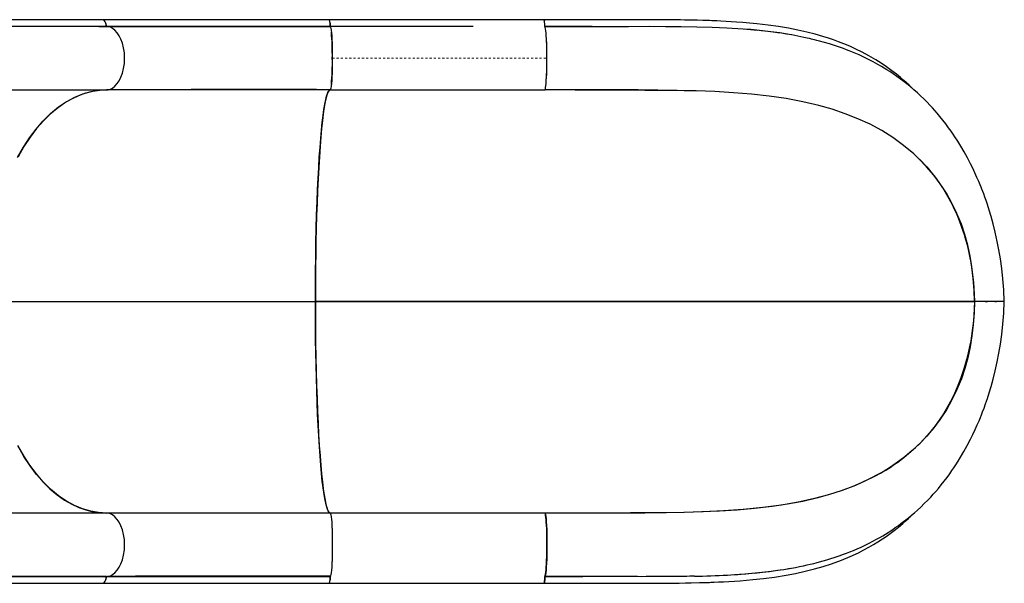
# Model space of a CAD drawing. Extents: x 728 to 1348, y 2538 to 2867.
# Drawn here: x 1157 to 1204, y 2669 to 2696 of the extents above; entities that cross this region are included whole.
import ezdxf

# ---------------------------------------------------------------- set-up
doc = ezdxf.new("R2010")
doc.units = 0
doc.header["$LTSCALE"] = 0.125
doc.header["$MEASUREMENT"] = 0
doc.linetypes.add('PHANTOM', pattern=[0.5, 0.25, -0.05, 0.05, -0.05, 0.05, -0.05])
doc.layers.add('CONTOUR', color=7, linetype='CONTINUOUS')

msp = doc.modelspace()

# ---------------------------------------------------------------- linework, layer by layer
at = {"layer": 'CONTOUR', "linetype": 'Continuous', "lineweight": 25}
for p, q in [((1161.1871, 2695.6605), (1155.2472, 2695.6605)), ((1161.3663, 2695.3478), (1155.4709, 2695.3478)), ((1161.0078, 2695.3478), (1161.3526, 2695.3478)), ((1161.3663, 2695.3478), (1171.9466, 2695.3478)), ((1171.891, 2695.3402), (1171.899, 2695.3472)), ((1171.9478, 2695.3472), (1171.899, 2695.3472)), ((1171.899, 2695.3472), (1171.9478, 2695.3472)), ((1171.9466, 2695.3481), (1171.903, 2695.3481)), ((1182.0762, 2695.6598), (1171.9248, 2695.6598)), ((1171.9466, 2695.3487), (1171.9476, 2695.3475)), ((1178.7127, 2695.3487), (1171.9466, 2695.3487)), ((1155.4826, 2692.3478), (1161.3663, 2692.3478)), ((1171.9466, 2692.3478), (1161.3663, 2692.3478)), ((1171.9473, 2692.3478), (1171.9466, 2692.3469)), ((1171.9466, 2692.3469), (1182.0984, 2692.3469)), ((1182.7479, 2692.3466), (1182.4233, 2692.3465)), ((1155.6306, 2682.3478), (1171.249, 2682.3478)), ((1202.4238, 2682.3478), (1171.249, 2682.3478)), ((1171.249, 2682.3475), (1202.4238, 2682.3471)), ((1202.923, 2682.3471), (1202.9612, 2682.3471)), ((1202.9612, 2682.3471), (1202.923, 2682.3471)), ((1202.9607, 2682.3471), (1203.0398, 2682.3471)), ((1203.0398, 2682.3471), (1202.9607, 2682.3471)), ((1171.509, 2674.5627), (1171.5124, 2674.5685)), ((1171.5142, 2674.5708), (1171.5112, 2674.5657)), ((1171.645, 2673.337), (1171.6449, 2673.337)), ((1171.6451, 2673.336), (1171.6452, 2673.336)), ((1161.3663, 2672.3478), (1155.4702, 2672.3478)), ((1171.9466, 2672.3478), (1161.3663, 2672.3478)), ((1182.0984, 2672.3487), (1171.9466, 2672.3487)), ((1182.0985, 2672.3478), (1182.0984, 2672.3478)), ((1182.7481, 2672.3478), (1182.6708, 2672.3478)), ((1155.4819, 2669.3508), (1161.4218, 2669.3508)), ((1155.4889, 2669.3478), (1161.3663, 2669.3478)), ((1161.3663, 2669.3478), (1155.4923, 2669.3478)), ((1161.3526, 2669.3478), (1161.0078, 2669.3478)), ((1161.3663, 2669.3478), (1171.9466, 2669.3478)), ((1164.8184, 2669.3478), (1164.5768, 2669.3478)), ((1165.745, 2669.3478), (1165.531, 2669.3478)), ((1171.899, 2669.3492), (1171.8909, 2669.3561)), ((1171.899, 2669.3492), (1171.8914, 2669.3561)), ((1171.9486, 2669.3492), (1171.899, 2669.3492)), ((1171.899, 2669.3493), (1171.9487, 2669.3493)), ((1171.8991, 2669.3492), (1171.899, 2669.3493)), ((1171.903, 2669.3475), (1171.9466, 2669.3475)), ((1171.9487, 2669.3493), (1171.9466, 2669.3469)), ((1182.1003, 2669.3492), (1183.7771, 2669.3505)), ((1155.2472, 2669.035), (1161.1871, 2669.035)), ((1171.9224, 2669.0425), (1171.9218, 2669.0443)), ((1171.9248, 2669.0358), (1182.0762, 2669.0358))]:
    msp.add_line(p, q, dxfattribs=at)
at = {"layer": 'CONTOUR', "linetype": 'PHANTOM', "lineweight": 18}
msp.add_line((1172.0512, 2693.8478), (1182.2026, 2693.8478), dxfattribs=at)
at = {"layer": 'CONTOUR', "linetype": 'Continuous', "lineweight": 25, "flags": 128}
for points in [[(1171.9248, 2695.6601), (1171.4093, 2695.6601), (1170.9406, 2695.6602), (1170.5193, 2695.6602), (1170.1454, 2695.6602), (1169.8192, 2695.6602), (1169.5405, 2695.6603), (1169.2645, 2695.6603), (1168.9943, 2695.6603), (1168.7216, 2695.6603), (1168.4464, 2695.6604), (1167.783, 2695.6604), (1167.1218, 2695.6604), (1166.4672, 2695.6605), (1165.8492, 2695.6605), (1165.2386, 2695.6604), (1164.66, 2695.6604), (1164.1309, 2695.6603), (1163.98, 2695.6603), (1163.8044, 2695.6603), (1163.6012, 2695.6603), (1163.3708, 2695.6603), (1163.1141, 2695.6603), (1162.8317, 2695.6602), (1162.4672, 2695.6602), (1162.0702, 2695.6602), (1161.6427, 2695.6601), (1161.1871, 2695.6601)], [(1161.3663, 2695.3478), (1161.3608, 2695.4246), (1161.3433, 2695.5005), (1161.3138, 2695.5686), (1161.2746, 2695.62), (1161.2313, 2695.6507), (1161.1871, 2695.6605)], [(1161.3663, 2695.3478), (1161.3634, 2695.4047), (1161.3525, 2695.468), (1161.3304, 2695.5353), (1161.2945, 2695.5978), (1161.2451, 2695.6431), (1161.2398, 2695.6447)], [(1171.899, 2695.3472), (1171.2916, 2695.3472), (1170.6842, 2695.3472), (1170.0946, 2695.3472), (1169.8938, 2695.3472), (1169.691, 2695.3472), (1169.4863, 2695.3472), (1169.2798, 2695.3472), (1169.0715, 2695.3472), (1168.9257, 2695.3472), (1168.7846, 2695.3472), (1168.5872, 2695.3472), (1168.3548, 2695.3472), (1168.0877, 2695.3472), (1167.7863, 2695.3472), (1167.4696, 2695.3472), (1167.1896, 2695.3472), (1166.8889, 2695.3472), (1166.6197, 2695.3472), (1166.3816, 2695.3472), (1166.1743, 2695.3472), (1166.0093, 2695.3472), (1165.8253, 2695.3472), (1165.6225, 2695.3472), (1165.4011, 2695.3472), (1165.1615, 2695.3472), (1164.9039, 2695.3472), (1164.6161, 2695.3472), (1164.3434, 2695.3472), (1164.0917, 2695.3472), (1163.8742, 2695.3472), (1163.6905, 2695.3472), (1163.54, 2695.3472), (1163.3744, 2695.3472), (1163.1625, 2695.3472), (1162.4161, 2695.3472), (1161.6869, 2695.3472), (1161.3661, 2695.3472)], [(1171.8989, 2695.3471), (1170.9645, 2695.3472), (1170.0347, 2695.3472), (1169.111, 2695.3472), (1168.1953, 2695.3471), (1167.2894, 2695.3471), (1166.395, 2695.3471), (1165.5139, 2695.3471), (1164.562, 2695.3471), (1163.6302, 2695.3472), (1162.7203, 2695.3472), (1161.8346, 2695.3472), (1161.3661, 2695.3472)], [(1161.3663, 2692.3478), (1161.4567, 2692.356), (1161.5552, 2692.3843), (1161.6608, 2692.4384), (1161.7713, 2692.5242), (1161.8824, 2692.6476), (1161.9722, 2692.7829), (1162.0548, 2692.9478), (1162.1255, 2693.1414), (1162.18, 2693.3614), (1162.2148, 2693.5999), (1162.227, 2693.8478), (1162.2148, 2694.0956), (1162.18, 2694.3341), (1162.1255, 2694.5541), (1162.0548, 2694.7477), (1161.9722, 2694.9126), (1161.8824, 2695.0479), (1161.7713, 2695.1713), (1161.6608, 2695.2571), (1161.5552, 2695.3112), (1161.4567, 2695.3396), (1161.3663, 2695.3478)], [(1161.3663, 2692.3478), (1161.4567, 2692.356), (1161.5552, 2692.3843), (1161.6608, 2692.4384), (1161.7713, 2692.5242), (1161.8824, 2692.6476), (1161.9722, 2692.7829), (1162.0548, 2692.9478), (1162.1255, 2693.1414), (1162.18, 2693.3614), (1162.2148, 2693.5999), (1162.227, 2693.8478), (1162.2148, 2694.0956), (1162.18, 2694.3341), (1162.1255, 2694.5541), (1162.0548, 2694.7477), (1161.9722, 2694.9126), (1161.8824, 2695.0479), (1161.7713, 2695.1713), (1161.6608, 2695.2571), (1161.5552, 2695.3112), (1161.4567, 2695.3396), (1161.3663, 2695.3478)], [(1171.9407, 2695.5569), (1171.9449, 2695.4668), (1171.9466, 2695.3475)], [(1171.9466, 2695.3478), (1171.9575, 2695.3396), (1171.9695, 2695.3112), (1171.9824, 2695.2571), (1171.9958, 2695.1713), (1172.0093, 2695.0479), (1172.0202, 2694.9126), (1172.0303, 2694.7477), (1172.0389, 2694.5541), (1172.0455, 2694.3341), (1172.0497, 2694.0956), (1172.0512, 2693.8478), (1172.0497, 2693.5999), (1172.0455, 2693.3614), (1172.0389, 2693.1414), (1172.0303, 2692.9478), (1172.0202, 2692.7829), (1172.0093, 2692.6476), (1171.9958, 2692.5242), (1171.9824, 2692.4384), (1171.9695, 2692.3843), (1171.9575, 2692.356), (1171.9466, 2692.3478)], [(1182.0685, 2695.6376), (1182.0696, 2695.6461), (1182.0764, 2695.6605), (1182.0831, 2695.6422), (1182.085, 2695.6266)], [(1199.5294, 2692.38), (1199.4635, 2692.4451), (1199.3314, 2692.5709), (1199.2082, 2692.6842), (1199.0777, 2692.8001), (1198.9188, 2692.9359), (1198.7305, 2693.0894), (1198.5119, 2693.2582), (1198.2626, 2693.439), (1198.0068, 2693.6123), (1197.7575, 2693.7701), (1197.4261, 2693.9642), (1197.1089, 2694.1343), (1196.807, 2694.2831), (1196.5212, 2694.4129), (1196.2477, 2694.5278), (1195.9927, 2694.6272), (1195.7559, 2694.7133), (1195.5129, 2694.7957), (1195.253, 2694.8775), (1194.8866, 2694.9826), (1194.4899, 2695.0838), (1194.0622, 2695.1798), (1193.6243, 2695.2651), (1193.1568, 2695.3433), (1192.6592, 2695.4135), (1192.131, 2695.4749), (1191.7875, 2695.5085), (1191.4659, 2695.5359), (1191.1723, 2695.5577), (1190.9073, 2695.575), (1190.6713, 2695.5886), (1190.4291, 2695.601), (1190.229, 2695.6102), (1190.0712, 2695.6167), (1189.9924, 2695.6198), (1189.8855, 2695.6237), (1189.7436, 2695.6286), (1189.5664, 2695.6342), (1189.3173, 2695.641), (1189.0549, 2695.6472), (1188.8934, 2695.6505), (1188.7135, 2695.6538), (1188.5151, 2695.6569), (1188.2982, 2695.6598), (1188.0348, 2695.6627), (1187.7312, 2695.6652), (1187.3869, 2695.6671), (1187.0017, 2695.6682), (1186.5754, 2695.6685), (1186.1083, 2695.668), (1185.6004, 2695.667), (1184.9949, 2695.6656), (1184.3402, 2695.6641), (1183.6358, 2695.6626), (1182.8813, 2695.6613), (1182.076, 2695.6606)], [(1182.0979, 2695.3473), (1182.0962, 2695.4667), (1182.0915, 2695.5681), (1182.0845, 2695.6356), (1182.0762, 2695.6598), (1182.0761, 2695.6597)], [(1182.0979, 2695.3471), (1183.0919, 2695.3483), (1184.0861, 2695.3504), (1185.0777, 2695.3529), (1186.0642, 2695.355), (1187.0424, 2695.3557), (1187.8021, 2695.3532), (1188.5513, 2695.3461), (1189.2875, 2695.3326), (1190.0083, 2695.3111), (1190.712, 2695.2796), (1191.4775, 2695.2305), (1192.1613, 2695.1696)], [(1182.1883, 2694.5972), (1182.1808, 2694.7609), (1182.1718, 2694.9087), (1182.1615, 2695.0376), (1182.1501, 2695.146), (1182.1379, 2695.2327), (1182.1249, 2695.2962), (1182.1115, 2695.3353), (1182.0979, 2695.3487)], [(1182.0979, 2695.3471), (1182.2487, 2695.3473), (1182.4157, 2695.3474), (1182.5989, 2695.3476), (1182.7985, 2695.3479), (1182.8733, 2695.348)], [(1182.0982, 2695.3467), (1183.3151, 2695.3459), (1184.3462, 2695.3443)], [(1203.8326, 2682.3471), (1203.8084, 2682.8972), (1203.768, 2683.4177), (1203.7144, 2683.9075), (1203.6505, 2684.3661), (1203.579, 2684.7933), (1203.5022, 2685.1893), (1203.406, 2685.6236), (1203.3083, 2686.0142), (1203.2122, 2686.3623), (1203.1199, 2686.6691), (1203.0338, 2686.9363), (1202.9704, 2687.1225), (1202.9124, 2687.2863), (1202.8598, 2687.4296), (1202.8133, 2687.5527), (1202.7732, 2687.656), (1202.7358, 2687.7503), (1202.688, 2687.8683), (1202.6216, 2688.0272), (1202.5398, 2688.2158), (1202.4427, 2688.4305), (1202.3407, 2688.6458), (1202.2368, 2688.8558), (1202.0857, 2689.1457), (1201.9313, 2689.4248), (1201.7753, 2689.6912), (1201.6298, 2689.9267), (1201.4996, 2690.1278), (1201.4088, 2690.2631), (1201.3119, 2690.4031), (1201.1966, 2690.5641), (1201.0636, 2690.7429), (1200.9271, 2690.919), (1200.7909, 2691.0878), (1200.6585, 2691.2455), (1200.541, 2691.3807), (1200.4316, 2691.5025), (1200.311, 2691.6326), (1200.1764, 2691.7728), (1200.0234, 2691.926), (1199.8684, 2692.0751), (1199.7234, 2692.209), (1199.554, 2692.3591), (1199.3821, 2692.5048), (1199.2277, 2692.6303), (1199.0957, 2692.7335), (1198.9308, 2692.8578), (1198.7552, 2692.9845), (1198.5781, 2693.1066), (1198.4148, 2693.2145), (1198.2759, 2693.3028), (1198.1571, 2693.3759), (1198.029, 2693.4523), (1197.8469, 2693.5567), (1197.6269, 2693.6766), (1197.381, 2693.8028), (1197.1242, 2693.9265), (1196.9626, 2694.0002), (1196.803, 2694.07), (1196.6457, 2694.1361), (1196.4967, 2694.1961), (1196.3693, 2694.2457), (1196.2243, 2694.3), (1196.0361, 2694.3675), (1195.8, 2694.4473), (1195.5621, 2694.5227), (1195.3264, 2694.5926), (1195.0976, 2694.6561), (1194.9676, 2694.6903), (1194.8615, 2694.7173), (1194.7796, 2694.7376), (1194.712, 2694.7539), (1194.6209, 2694.7754), (1194.5025, 2694.8025), (1194.3565, 2694.8346), (1194.0604, 2694.8952), (1193.7816, 2694.9472), (1193.5248, 2694.9906), (1193.2881, 2695.027), (1193.113, 2695.0523), (1192.8985, 2695.0822), (1192.6441, 2695.1153), (1192.3496, 2695.1501), (1192.0146, 2695.1847)], [(1182.0984, 2692.3469), (1182.112, 2692.3602), (1182.1254, 2692.3991), (1182.1383, 2692.4625), (1182.1506, 2692.5489), (1182.1619, 2692.657), (1182.1722, 2692.7855), (1182.1812, 2692.9328), (1182.1887, 2693.0961)], [(1157.1646, 2689.1549), (1157.4397, 2689.6371), (1157.7327, 2690.0851), (1158.0414, 2690.4962), (1158.3635, 2690.8679), (1158.6965, 2691.1983), (1159.038, 2691.4868), (1159.3852, 2691.7324), (1159.7358, 2691.9352), (1160.0674, 2692.0879), (1160.3979, 2692.2042), (1160.7256, 2692.2852), (1161.0489, 2692.3324), (1161.3663, 2692.3478)], [(1161.3663, 2692.3478), (1160.9985, 2692.3271), (1160.6231, 2692.2635), (1160.2425, 2692.1539), (1159.8592, 2691.9963), (1159.4761, 2691.7891), (1159.0963, 2691.5312), (1158.7229, 2691.2223), (1158.3891, 2690.8951), (1158.0661, 2690.5266), (1157.7563, 2690.1185), (1157.4619, 2689.6733), (1157.1853, 2689.1936)], [(1171.249, 2682.3478), (1171.2507, 2683.0508), (1171.2559, 2683.7504), (1171.2645, 2684.4431), (1171.2765, 2685.1255), (1171.2918, 2685.7941), (1171.3103, 2686.4455), (1171.332, 2687.0766), (1171.3545, 2687.6346), (1171.3795, 2688.1708), (1171.4069, 2688.6829), (1171.4365, 2689.1686), (1171.4682, 2689.6257), (1171.5019, 2690.0524), (1171.5375, 2690.447), (1171.5748, 2690.8082), (1171.6136, 2691.1343), (1171.6538, 2691.424), (1171.6952, 2691.6757), (1171.7377, 2691.8884), (1171.7785, 2692.0525), (1171.82, 2692.181), (1171.8619, 2692.2734), (1171.9042, 2692.3291), (1171.9466, 2692.3478)], [(1171.9466, 2692.3478), (1171.9018, 2692.3271), (1171.8562, 2692.2635), (1171.8099, 2692.1539), (1171.7633, 2691.9963), (1171.7167, 2691.7891), (1171.6705, 2691.5312), (1171.6251, 2691.2223), (1171.5845, 2690.8951), (1171.5452, 2690.5266), (1171.5075, 2690.1185), (1171.4717, 2689.6733), (1171.4381, 2689.1936), (1171.4068, 2688.6827), (1171.3781, 2688.1445), (1171.3522, 2687.583), (1171.3292, 2687.0024), (1171.3091, 2686.4072), (1171.2919, 2685.8017), (1171.2778, 2685.1904), (1171.2671, 2684.6124), (1171.259, 2684.0361), (1171.2534, 2683.4649), (1171.2501, 2682.9012), (1171.249, 2682.3478)], [(1171.9642, 2692.3706), (1171.9629, 2692.366), (1171.9607, 2692.3634)], [(1182.4233, 2692.3465), (1182.2609, 2692.3465), (1182.0985, 2692.3465)], [(1195.0554, 2691.6139), (1194.2993, 2691.7908), (1193.516, 2691.937), (1192.7069, 2692.0547), (1191.874, 2692.1466), (1191.0198, 2692.216), (1190.147, 2692.2667), (1189.2583, 2692.3022), (1188.356, 2692.3259), (1187.4418, 2692.3401), (1186.5174, 2692.3473), (1185.5842, 2692.3497), (1184.644, 2692.3495), (1183.6981, 2692.348), (1182.7479, 2692.3466)], [(1183.5387, 2692.3477), (1183.7737, 2692.3477), (1184.7967, 2692.3473), (1185.8167, 2692.3457), (1186.8333, 2692.3414), (1187.8464, 2692.3318), (1188.6876, 2692.3175), (1189.3049, 2692.3003)], [(1199.5492, 2689.324), (1199.0712, 2689.728), (1198.5659, 2690.0946), (1198.0361, 2690.4256), (1197.4836, 2690.7231), (1196.9089, 2690.9888), (1196.3124, 2691.2247), (1195.6945, 2691.4325), (1195.0554, 2691.6139)], [(1199.8067, 2689.0791), (1199.679, 2689.2031), (1199.5492, 2689.324)], [(1202.4257, 2682.3475), (1202.4041, 2682.8897), (1202.3621, 2683.4299), (1202.2984, 2683.9652), (1202.2119, 2684.4924), (1202.1011, 2685.0084), (1201.965, 2685.5104), (1201.8022, 2685.9953), (1201.5936, 2686.5074), (1201.3561, 2686.9965), (1201.0921, 2687.4618), (1200.8038, 2687.9024), (1200.4936, 2688.3177), (1200.1596, 2688.7114), (1199.8067, 2689.0791)], [(1199.8192, 2689.0758), (1200.1612, 2688.7132), (1200.3602, 2688.4798), (1200.5587, 2688.2276), (1200.7568, 2687.9539), (1200.9543, 2687.655), (1201.1512, 2687.326), (1201.3472, 2686.9603), (1201.4644, 2686.7196), (1201.5811, 2686.4596), (1201.6973, 2686.1768), (1201.8127, 2685.8659), (1201.9273, 2685.5198), (1201.9982, 2685.281), (1202.0685, 2685.0205), (1202.1379, 2684.7332), (1202.206, 2684.4109), (1202.2432, 2684.2108), (1202.2797, 2683.9926), (1202.3149, 2683.7517), (1202.3483, 2683.4823), (1202.3727, 2683.2451), (1202.3945, 2682.9792), (1202.4123, 2682.6802), (1202.4238, 2682.3478)], [(1171.249, 2682.3478), (1171.2504, 2681.7064), (1171.2549, 2681.052), (1171.2625, 2680.3884), (1171.2735, 2679.7201), (1171.288, 2679.0522), (1171.3059, 2678.39), (1171.3275, 2677.739), (1171.3503, 2677.1571), (1171.376, 2676.5939), (1171.4045, 2676.0538), (1171.4356, 2675.5406), (1171.469, 2675.0584), (1171.5047, 2674.6104), (1171.5422, 2674.1993), (1171.5814, 2673.8276), (1171.6219, 2673.4972), (1171.6634, 2673.2088), (1171.7056, 2672.9631), (1171.7483, 2672.7603), (1171.7886, 2672.6076), (1171.8288, 2672.4913), (1171.8686, 2672.4104), (1171.9079, 2672.3631), (1171.9466, 2672.3478)], [(1171.9466, 2672.3478), (1171.8975, 2672.3727), (1171.8487, 2672.4472), (1171.8004, 2672.5705), (1171.7528, 2672.7419), (1171.7062, 2672.9608), (1171.6607, 2673.2263), (1171.6167, 2673.5372), (1171.5778, 2673.8606), (1171.5404, 2674.2191), (1171.5046, 2674.6111), (1171.4708, 2675.0353), (1171.4389, 2675.4901), (1171.4091, 2675.9737), (1171.3816, 2676.4838), (1171.3564, 2677.0182), (1171.3336, 2677.5746), (1171.3134, 2678.1507), (1171.2959, 2678.7444), (1171.281, 2679.3532), (1171.2696, 2679.9387), (1171.2606, 2680.5331), (1171.2542, 2681.1342), (1171.2503, 2681.7397), (1171.249, 2682.3475)], [(1202.4238, 2682.3471), (1202.412, 2682.0088), (1202.3938, 2681.7054), (1202.3714, 2681.4363), (1202.3464, 2681.1967), (1202.3197, 2680.9801), (1202.2831, 2680.7244), (1202.245, 2680.4942), (1202.206, 2680.284), (1202.1297, 2679.9252), (1202.0517, 2679.6094), (1201.9728, 2679.3254), (1201.8931, 2679.0668), (1201.8128, 2678.8288), (1201.732, 2678.6079), (1201.6044, 2678.2896), (1201.4761, 2678.0002), (1201.3473, 2677.7345), (1201.1512, 2677.3688), (1200.9544, 2677.0397), (1200.7569, 2676.7406), (1200.5588, 2676.4668), (1200.3603, 2676.2147), (1200.1613, 2675.9814), (1199.8193, 2675.6188), (1199.4764, 2675.2963), (1199.1327, 2675.0075), (1198.7882, 2674.7474), (1198.443, 2674.5123), (1198.0972, 2674.2988), (1197.7507, 2674.1046), (1197.2064, 2673.8338), (1196.6609, 2673.5988), (1196.1142, 2673.3946), (1195.5664, 2673.2173), (1195.0175, 2673.0642), (1194.2969, 2672.8964), (1193.5742, 2672.7609), (1192.8492, 2672.6529), (1192.0227, 2672.558), (1191.1933, 2672.4876), (1190.361, 2672.4367), (1189.5259, 2672.4013), (1188.6878, 2672.3781), (1187.8466, 2672.3637), (1187.0026, 2672.3553), (1186.1561, 2672.3509), (1185.3072, 2672.3488), (1184.4562, 2672.348), (1183.6031, 2672.3478), (1182.7481, 2672.3478)], [(1192.0146, 2669.5095), (1192.3985, 2669.5497), (1192.7283, 2669.5897), (1193.0045, 2669.6267), (1193.2276, 2669.6585), (1193.4033, 2669.6846), (1193.5796, 2669.7126), (1193.7677, 2669.7446), (1193.9504, 2669.778), (1194.1429, 2669.8154), (1194.3419, 2669.8566), (1194.5124, 2669.894), (1194.6455, 2669.9246), (1194.7415, 2669.9475), (1194.8238, 2669.9676), (1194.9379, 2669.9963), (1195.0846, 2670.0347), (1195.2614, 2670.0832), (1195.4458, 2670.1365), (1195.6317, 2670.1931), (1195.7788, 2670.24), (1195.9268, 2670.2892), (1196.0678, 2670.3379), (1196.1857, 2670.3801), (1196.2802, 2670.415), (1196.3694, 2670.4487), (1196.5188, 2670.5069), (1196.6949, 2670.5786), (1196.878, 2670.6567), (1197.064, 2670.74), (1197.2522, 2670.8284), (1197.4361, 2670.9191), (1197.6138, 2671.0108), (1197.7942, 2671.1083), (1197.9501, 2671.1962), (1198.0861, 2671.2758), (1198.2089, 2671.35), (1198.333, 2671.4274), (1198.4374, 2671.4945), (1198.5541, 2671.5716), (1198.678, 2671.6559), (1198.8082, 2671.7475), (1198.9444, 2671.8466), (1199.072, 2671.9426), (1199.18, 2672.0263), (1199.3051, 2672.1263), (1199.441, 2672.2387), (1199.5838, 2672.3611), (1199.7235, 2672.4854), (1199.8805, 2672.6306), (1200.0491, 2672.7936), (1200.2104, 2672.9564), (1200.3503, 2673.1037), (1200.4737, 2673.2382), (1200.5902, 2673.3697), (1200.7147, 2673.515), (1200.8502, 2673.6792), (1200.9866, 2673.8512), (1201.1231, 2674.0305), (1201.2492, 2674.2029), (1201.3563, 2674.3549), (1201.4471, 2674.4878), (1201.5424, 2674.6316), (1201.6476, 2674.7958), (1201.7622, 2674.9813), (1201.9224, 2675.2538), (1202.0813, 2675.5405), (1202.2369, 2675.8386), (1202.347, 2676.0615), (1202.455, 2676.2904), (1202.5559, 2676.5151), (1202.6391, 2676.7085), (1202.7053, 2676.8682), (1202.7555, 2676.9933), (1202.8079, 2677.1276), (1202.8723, 2677.2983), (1202.9478, 2677.5072), (1203.0334, 2677.7567), (1203.1194, 2678.0234), (1203.2116, 2678.33), (1203.3077, 2678.6778), (1203.4054, 2679.0684), (1203.5017, 2679.5027), (1203.5787, 2679.8988), (1203.6503, 2680.3263), (1203.7142, 2680.7853), (1203.7679, 2681.2755), (1203.8084, 2681.7964), (1203.8326, 2682.3472)], [(1202.4257, 2682.3471), (1202.4041, 2681.8049), (1202.3621, 2681.2646), (1202.2985, 2680.7294), (1202.2119, 2680.2021), (1202.1012, 2679.686), (1201.965, 2679.1841), (1201.8023, 2678.6991), (1201.5936, 2678.1869), (1201.3561, 2677.6978), (1201.0921, 2677.2325), (1200.8038, 2676.7919), (1200.4936, 2676.3766), (1200.1795, 2676.005), (1199.8485, 2675.6564)], [(1203.8286, 2682.3473), (1203.8292, 2682.3473), (1203.7991, 2682.3473), (1203.7384, 2682.3473), (1203.6485, 2682.3473), (1203.5313, 2682.3474), (1203.3895, 2682.3474), (1203.2258, 2682.3474), (1203.0437, 2682.3474), (1202.8469, 2682.3474), (1202.6394, 2682.3475), (1202.4257, 2682.3475)], [(1203.8286, 2682.3471), (1203.8292, 2682.3471), (1203.7991, 2682.3471), (1203.7384, 2682.3471), (1203.6485, 2682.3471), (1203.5313, 2682.3471), (1203.3895, 2682.3471), (1203.2259, 2682.3471), (1203.0437, 2682.3471), (1202.8469, 2682.3471), (1202.6394, 2682.3471), (1202.4257, 2682.3471)], [(1203.4692, 2682.3471), (1203.4658, 2682.3471), (1203.4457, 2682.3471), (1203.4286, 2682.3471), (1203.4083, 2682.3471), (1203.3853, 2682.3471)], [(1203.3853, 2682.3471), (1203.4083, 2682.3471), (1203.4286, 2682.3471), (1203.4457, 2682.3471), (1203.4658, 2682.3471), (1203.4692, 2682.3471)], [(1157.1646, 2675.5406), (1157.4397, 2675.0584), (1157.7327, 2674.6104), (1158.0414, 2674.1993), (1158.3635, 2673.8276), (1158.6965, 2673.4972), (1159.038, 2673.2088), (1159.3852, 2672.9631), (1159.7358, 2672.7603), (1160.0674, 2672.6076), (1160.3979, 2672.4913), (1160.7256, 2672.4104), (1161.0489, 2672.3631), (1161.3663, 2672.3478)], [(1161.3663, 2672.3478), (1160.9985, 2672.3684), (1160.6231, 2672.4321), (1160.2425, 2672.5416), (1159.8592, 2672.6992), (1159.4761, 2672.9064), (1159.0963, 2673.1643), (1158.7229, 2673.4732), (1158.3891, 2673.8004), (1158.0661, 2674.1689), (1157.7563, 2674.577), (1157.4619, 2675.0222), (1157.1853, 2675.5019)], [(1197.9692, 2674.2299), (1197.3915, 2673.926), (1196.7904, 2673.6558), (1196.1662, 2673.4173), (1195.519, 2673.2086), (1194.8487, 2673.028), (1194.1558, 2672.874), (1193.2952, 2672.7221), (1192.4047, 2672.6031), (1191.487, 2672.5135), (1190.5453, 2672.4485), (1189.5833, 2672.4035)], [(1161.3663, 2669.3478), (1161.4567, 2669.356), (1161.5552, 2669.3843), (1161.6608, 2669.4384), (1161.7713, 2669.5242), (1161.8824, 2669.6476), (1161.9722, 2669.7829), (1162.0548, 2669.9478), (1162.1255, 2670.1414), (1162.18, 2670.3614), (1162.2148, 2670.5999), (1162.227, 2670.8478), (1162.2148, 2671.0956), (1162.18, 2671.3341), (1162.1255, 2671.5541), (1162.0548, 2671.7477), (1161.9722, 2671.9126), (1161.8824, 2672.0479), (1161.7713, 2672.1713), (1161.6608, 2672.2571), (1161.5552, 2672.3112), (1161.4567, 2672.3396), (1161.3663, 2672.3478)], [(1161.3663, 2669.3478), (1161.4567, 2669.356), (1161.5552, 2669.3843), (1161.6608, 2669.4384), (1161.7713, 2669.5242), (1161.8824, 2669.6476), (1161.9722, 2669.7829), (1162.0548, 2669.9478), (1162.1255, 2670.1414), (1162.18, 2670.3614), (1162.2148, 2670.5999), (1162.227, 2670.8478), (1162.2148, 2671.0956), (1162.18, 2671.3341), (1162.1255, 2671.5541), (1162.0548, 2671.7477), (1161.9722, 2671.9126), (1161.8824, 2672.0479), (1161.7713, 2672.1713), (1161.6608, 2672.2571), (1161.5552, 2672.3112), (1161.4567, 2672.3396), (1161.3663, 2672.3478)], [(1171.9466, 2672.3478), (1171.9575, 2672.3396), (1171.9695, 2672.3112), (1171.9824, 2672.2571), (1171.9958, 2672.1713), (1172.0093, 2672.0479), (1172.0202, 2671.9126), (1172.0303, 2671.7477), (1172.0389, 2671.5541), (1172.0455, 2671.3341), (1172.0497, 2671.0956), (1172.0512, 2670.8478), (1172.0497, 2670.5999), (1172.0455, 2670.3614), (1172.0389, 2670.1414), (1172.0303, 2669.9478), (1172.0202, 2669.7829), (1172.0093, 2669.6476), (1171.9958, 2669.5242), (1171.9824, 2669.4384), (1171.9695, 2669.3843), (1171.9575, 2669.356), (1171.9466, 2669.3478)], [(1172.0055, 2672.0836), (1172.0081, 2672.0612), (1172.0206, 2671.9091), (1172.0312, 2671.7299), (1172.0397, 2671.5286), (1172.046, 2671.3109), (1172.0499, 2671.0821), (1172.0512, 2670.8478), (1172.0499, 2670.6134), (1172.046, 2670.3846), (1172.0397, 2670.1669), (1172.0312, 2669.9656), (1172.0206, 2669.7864), (1172.0081, 2669.6343), (1172.0055, 2669.6119)], [(1182.076, 2669.0337), (1182.8055, 2669.0331), (1183.4872, 2669.032), (1184.1217, 2669.0307), (1184.7095, 2669.0294), (1185.2508, 2669.0281), (1185.746, 2669.027), (1186.1705, 2669.0262), (1186.5539, 2669.0258), (1186.896, 2669.0259), (1187.2148, 2669.0266), (1187.5253, 2669.0279), (1187.8456, 2669.0299), (1188.1566, 2669.0328), (1188.4582, 2669.0366), (1188.7504, 2669.0412), (1189.0282, 2669.0465), (1189.414, 2669.0558), (1189.5876, 2669.0608), (1189.7222, 2669.065), (1189.8182, 2669.0682), (1189.8828, 2669.0705), (1189.952, 2669.073), (1190.1162, 2669.0794), (1190.3176, 2669.088), (1190.5467, 2669.0991), (1190.7999, 2669.1129), (1191.0659, 2669.1294), (1191.3446, 2669.1491), (1191.6356, 2669.1724), (1191.9386, 2669.2), (1192.4384, 2669.2536), (1192.9657, 2669.3226), (1193.5188, 2669.4105), (1193.9575, 2669.4931), (1194.4091, 2669.5915), (1194.8536, 2669.703), (1195.2697, 2669.822), (1195.658, 2669.9472), (1196.1258, 2670.1181), (1196.549, 2670.2937), (1196.9297, 2670.4703), (1197.1927, 2670.6036), (1197.4325, 2670.7338), (1197.6499, 2670.8594), (1197.8522, 2670.983), (1198.0662, 2671.1213), (1198.244, 2671.2424), (1198.4299, 2671.3754), (1198.6237, 2671.5212), (1198.8249, 2671.6809), (1199.0277, 2671.8509), (1199.1318, 2671.9419), (1199.2211, 2672.0219), (1199.2956, 2672.0902), (1199.3556, 2672.1462), (1199.4013, 2672.1895), (1199.4377, 2672.2244), (1199.495, 2672.28), (1199.5332, 2672.3178)], [(1182.0985, 2672.3478), (1182.1143, 2672.3262), (1182.1298, 2672.2727), (1182.1446, 2672.1883), (1182.1583, 2672.0743), (1182.1706, 2671.9322), (1182.1815, 2671.7565), (1182.1904, 2671.5569), (1182.1969, 2671.3391), (1182.201, 2671.1087), (1182.2025, 2670.8717), (1182.2014, 2670.6339), (1182.1977, 2670.4014), (1182.1915, 2670.1805), (1182.183, 2669.977), (1182.1724, 2669.7966), (1182.1598, 2669.6443), (1182.1457, 2669.5221), (1182.1304, 2669.4313), (1182.1144, 2669.3728), (1182.0979, 2669.3471)], [(1182.1723, 2671.9091), (1182.162, 2672.0379), (1182.1506, 2672.1462), (1182.1384, 2672.2328), (1182.1254, 2672.2963), (1182.112, 2672.3353), (1182.0984, 2672.3487)], [(1189.5833, 2672.4035), (1188.6807, 2672.3756), (1187.7654, 2672.3582), (1186.839, 2672.3488), (1185.9033, 2672.345), (1184.9599, 2672.3445), (1184.0103, 2672.3458), (1183.056, 2672.3474), (1182.0985, 2672.3478)], [(1182.1887, 2671.5985), (1182.1812, 2671.7617), (1182.1723, 2671.9091)], [(1182.0979, 2669.3469), (1182.1115, 2669.3602), (1182.1249, 2669.3993), (1182.1378, 2669.4627), (1182.1501, 2669.5493), (1182.1615, 2669.6576), (1182.1718, 2669.7864)], [(1182.1718, 2669.7864), (1182.1808, 2669.9339), (1182.1883, 2670.0974)], [(1161.1871, 2669.035), (1161.2313, 2669.0448), (1161.2746, 2669.0755), (1161.3138, 2669.127), (1161.3433, 2669.195), (1161.3608, 2669.2709), (1161.3663, 2669.3478)], [(1161.2398, 2669.0509), (1161.2451, 2669.0524), (1161.2945, 2669.0977), (1161.3304, 2669.1602), (1161.3525, 2669.2275), (1161.3634, 2669.2908), (1161.3663, 2669.3478)], [(1161.3657, 2669.3493), (1161.3732, 2669.3493), (1161.7718, 2669.3493), (1162.1714, 2669.3493), (1162.5716, 2669.3493), (1162.9721, 2669.3493), (1163.3725, 2669.3493), (1163.6775, 2669.3493), (1163.8587, 2669.3493), (1164.0735, 2669.3493), (1164.3225, 2669.3492), (1164.6063, 2669.3492), (1164.9075, 2669.3492), (1165.1767, 2669.3492), (1165.4685, 2669.3492), (1165.7324, 2669.3492), (1165.9678, 2669.3492), (1166.1743, 2669.3492), (1166.3398, 2669.3492), (1166.5255, 2669.3492), (1166.7315, 2669.3492), (1166.9581, 2669.3492), (1167.2053, 2669.3492), (1167.4734, 2669.3492), (1167.7759, 2669.3492), (1168.0654, 2669.3492), (1168.385, 2669.3493), (1168.6546, 2669.3493), (1168.8736, 2669.3493), (1169.0674, 2669.3493), (1169.3357, 2669.3493), (1170.1569, 2669.3493), (1171.0117, 2669.3493), (1171.899, 2669.3492)], [(1161.3746, 2669.3493), (1161.7552, 2669.3493), (1162.5573, 2669.3493), (1163.3797, 2669.3493), (1164.2207, 2669.3493), (1165.0788, 2669.3493), (1165.9526, 2669.3493), (1166.8406, 2669.3493), (1167.8316, 2669.3493), (1168.8353, 2669.3493), (1169.8493, 2669.3493), (1170.8713, 2669.3493), (1171.8989, 2669.3493)], [(1171.9466, 2669.3478), (1171.9449, 2669.2285), (1171.9407, 2669.1384)], [(1171.9642, 2669.3706), (1171.9629, 2669.366), (1171.9607, 2669.3634)], [(1182.0979, 2669.3471), (1182.0977, 2669.3123), (1182.0973, 2669.2773), (1182.0966, 2669.2423), (1182.0946, 2669.1848), (1182.0895, 2669.1043), (1182.0831, 2669.0521), (1182.0764, 2669.0338), (1182.076, 2669.0346)], [(1182.0761, 2669.0358), (1182.0762, 2669.0358), (1182.0844, 2669.0599), (1182.0915, 2669.1272), (1182.0962, 2669.2284), (1182.0979, 2669.3476)], [(1189.1729, 2669.3609), (1189.1317, 2669.36), (1189.0719, 2669.3588), (1188.9619, 2669.3566), (1188.818, 2669.3541), (1188.6401, 2669.3513), (1188.4278, 2669.3484), (1188.2021, 2669.3459), (1188.0558, 2669.3445), (1187.9095, 2669.3433), (1187.104, 2669.3397), (1186.8985, 2669.3394), (1186.693, 2669.3392), (1186.4877, 2669.3393), (1186.2825, 2669.3395), (1186.049, 2669.3398), (1185.8164, 2669.3402), (1185.6025, 2669.3406), (1185.3952, 2669.3411), (1185.2091, 2669.3416), (1184.9914, 2669.3421), (1184.7683, 2669.3427), (1184.5453, 2669.3433), (1184.4202, 2669.3436), (1184.2951, 2669.3439), (1184.17, 2669.3442), (1184.1209, 2669.3443), (1184.0556, 2669.3445), (1183.9677, 2669.3446), (1183.8574, 2669.3448), (1183.7424, 2669.3451), (1183.6102, 2669.3453), (1183.4608, 2669.3455), (1183.2942, 2669.3458), (1183.1161, 2669.346), (1182.9833, 2669.3462), (1182.856, 2669.3464), (1182.7344, 2669.3465), (1182.4977, 2669.3468), (1182.2855, 2669.347), (1182.0979, 2669.3471)], [(1182.0979, 2669.3471), (1182.9854, 2669.3462), (1183.8732, 2669.3444), (1183.8934, 2669.3443)], [(1182.1003, 2669.3492), (1182.8978, 2669.3496), (1183.7446, 2669.3504), (1183.779, 2669.3504)], [(1161.1871, 2669.0354), (1161.6144, 2669.0354), (1162.0098, 2669.0354), (1162.371, 2669.0353), (1162.696, 2669.0353), (1162.983, 2669.0353), (1163.2308, 2669.0353), (1163.4786, 2669.0352), (1163.7234, 2669.0352), (1163.9728, 2669.0352), (1164.2269, 2669.0352), (1164.8493, 2669.0351), (1165.4841, 2669.0351), (1166.1272, 2669.0351), (1166.7483, 2669.0351), (1167.3757, 2669.0351), (1167.9832, 2669.0351), (1168.5501, 2669.0352), (1168.7138, 2669.0352), (1168.9054, 2669.0352), (1169.1289, 2669.0352), (1169.3842, 2669.0352), (1169.6715, 2669.0353), (1169.9907, 2669.0353), (1170.4081, 2669.0353), (1170.8698, 2669.0353), (1171.3755, 2669.0354), (1171.9248, 2669.0354)]]:
    msp.add_lwpolyline(points, dxfattribs=at)
at = {"layer": 'CONTOUR', "linetype": 'Continuous', "lineweight": 25}
for centre, radius, start, end in [((1170.6709, 2695.4157), 1.2775, 356.95179, 11.03186), ((1179.6134, 2695.3774), 2.4846, 359.30134, 5.30983), ((1182.0357, 1579.2348), 1116.1119, 89.8813872, 89.9968181), ((1158.4982, 2693.9651), 13.5535, 359.50414, 4.73406), ((1189.9988, 2673.5855), 21.6938, 80.03502, 85.85692), ((1164.4876, 2693.8481), 17.7163, 356.51009, 2.98222), ((1163.0105, 2693.8564), 19.1922, 359.97423, 2.21219), ((1160.2759, 2693.6647), 11.7768, 354.87109, 0.89071), ((1162.9867, 2693.8286), 19.2159, 357.81524, 0.05706), ((1168.4195, 891.9226), 1800.4418, 89.887317, 90.2226907), ((1193.6978, 2681.8082), 8.6992, 299.40751, 314.99515), ((1162.416, 2670.8534), 19.7867, 357.81015, 2.15801), ((1189.7996, 2692.5922), 23.1895, 273.74235, 279.68578), ((1168.4195, 868.9226), 1800.4418, 89.887317, 90.2226907), ((1170.6709, 2669.2798), 1.2775, 348.96814, 3.04821), ((1188.1194, 2720.375), 51.025, 271.18299, 272.93963), ((1189.7132, 2692.249), 22.8547, 272.56551, 275.86429)]:
    msp.add_arc(centre, radius, start, end, dxfattribs=at)

doc.saveas('drawing.dxf')
